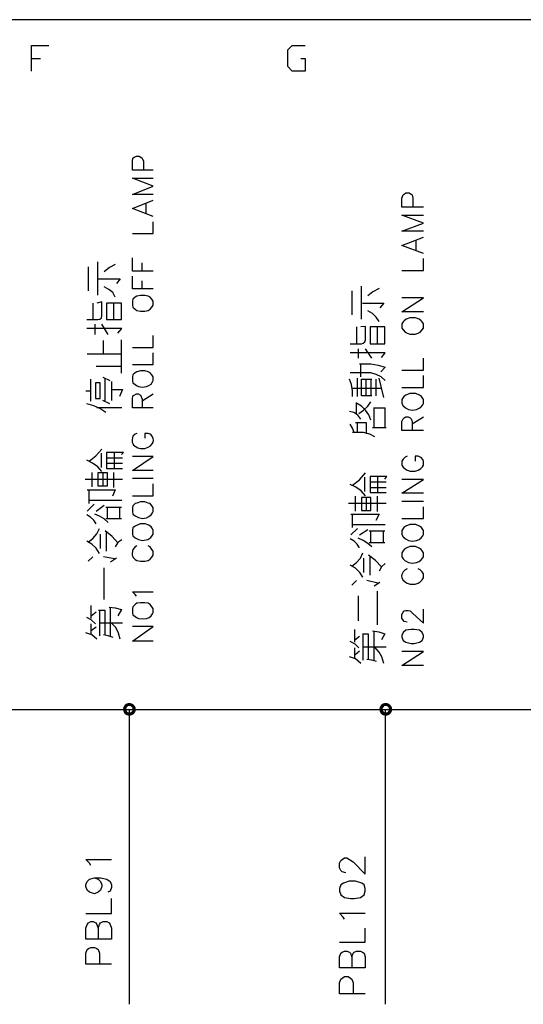
# Model space of a CAD drawing. Units: millimetres. Extents: x -34 to 3084, y -2215 to 237.
# Drawn here: x 464 to 493, y -1620 to -1563 of the extents above; entities that cross this region are included whole.
import ezdxf

# ---------------------------------------------------------------- set-up
doc = ezdxf.new("R2010")
doc.units = ezdxf.units.MM
doc.layers.add('H', color=7, linetype='Continuous')
doc.layers.add('P', color=7, linetype='Continuous')

msp = doc.modelspace()

# ---------------------------------------------------------------- hatches: boundary and pattern name
at = {"layer": 'H', "linetype": 'Continuous'}
for points in [[(469.634, -1602.65), (469.704, -1602.526), (469.845, -1602.65), (469.634, -1602.65)], [(469.898, -1602.597), (469.704, -1602.526), (469.828, -1602.438), (469.898, -1602.597)], [(469.845, -1602.65), (469.704, -1602.526), (469.898, -1602.597), (469.845, -1602.65)], [(469.969, -1602.597), (469.828, -1602.438), (469.969, -1602.421), (469.969, -1602.597)], [(469.898, -1602.597), (469.828, -1602.438), (469.969, -1602.597), (469.898, -1602.597)], [(470.04, -1602.597), (469.969, -1602.421), (470.092, -1602.438), (470.04, -1602.597)], [(469.969, -1602.597), (469.969, -1602.421), (470.04, -1602.597), (469.969, -1602.597)], [(470.092, -1602.65), (470.04, -1602.597), (470.092, -1602.438), (470.092, -1602.65)], [(470.092, -1602.65), (470.092, -1602.438), (470.234, -1602.526), (470.092, -1602.65)], [(470.145, -1602.703), (470.092, -1602.65), (470.234, -1602.526), (470.145, -1602.703)], [(470.145, -1602.703), (470.234, -1602.526), (470.322, -1602.65), (470.145, -1602.703)], [(484.38, -1602.65), (484.45, -1602.526), (484.609, -1602.65), (484.38, -1602.65)], [(484.645, -1602.597), (484.45, -1602.526), (484.574, -1602.438), (484.645, -1602.597)], [(484.609, -1602.65), (484.45, -1602.526), (484.645, -1602.597), (484.609, -1602.65)], [(484.733, -1602.597), (484.574, -1602.438), (484.733, -1602.421), (484.733, -1602.597)], [(484.645, -1602.597), (484.574, -1602.438), (484.733, -1602.597), (484.645, -1602.597)], [(484.786, -1602.597), (484.733, -1602.421), (484.856, -1602.438), (484.786, -1602.597)], [(484.733, -1602.597), (484.733, -1602.421), (484.786, -1602.597), (484.733, -1602.597)], [(484.856, -1602.65), (484.786, -1602.597), (484.856, -1602.438), (484.856, -1602.65)], [(484.856, -1602.65), (484.856, -1602.438), (484.98, -1602.526), (484.856, -1602.65)], [(484.891, -1602.703), (484.856, -1602.65), (484.98, -1602.526), (484.891, -1602.703)], [(484.891, -1602.703), (484.98, -1602.526), (485.068, -1602.65), (484.891, -1602.703)], [(469.599, -1602.791), (469.634, -1602.65), (469.81, -1602.703), (469.599, -1602.791)], [(469.599, -1602.791), (469.81, -1602.703), (469.793, -1602.791), (469.599, -1602.791)], [(469.634, -1602.914), (469.599, -1602.791), (469.793, -1602.791), (469.634, -1602.914)], [(469.81, -1602.703), (469.634, -1602.65), (469.845, -1602.65), (469.81, -1602.703)], [(469.634, -1602.914), (469.793, -1602.791), (469.81, -1602.862), (469.634, -1602.914)], [(469.704, -1603.056), (469.634, -1602.914), (469.81, -1602.862), (469.704, -1603.056)], [(469.704, -1603.056), (469.81, -1602.862), (469.845, -1602.914), (469.704, -1603.056)], [(469.828, -1603.126), (469.704, -1603.056), (469.845, -1602.914), (469.828, -1603.126)], [(469.828, -1603.126), (469.845, -1602.914), (469.898, -1602.967), (469.828, -1603.126)], [(469.969, -1603.161), (469.828, -1603.126), (469.898, -1602.967), (469.969, -1603.161)], [(469.969, -1603.161), (469.898, -1602.967), (469.969, -1602.967), (469.969, -1603.161)], [(469.969, -1603.161), (469.969, -1602.967), (470.092, -1603.126), (469.969, -1603.161)], [(470.092, -1603.126), (469.969, -1602.967), (470.04, -1602.967), (470.092, -1603.126)], [(470.234, -1603.056), (470.04, -1602.967), (470.092, -1602.914), (470.234, -1603.056)], [(470.092, -1603.126), (470.04, -1602.967), (470.234, -1603.056), (470.092, -1603.126)], [(470.092, -1602.914), (470.145, -1602.862), (470.322, -1602.914), (470.092, -1602.914)], [(470.234, -1603.056), (470.092, -1602.914), (470.322, -1602.914), (470.234, -1603.056)], [(470.145, -1602.791), (470.322, -1602.65), (470.339, -1602.791), (470.145, -1602.791)], [(470.145, -1602.791), (470.145, -1602.703), (470.322, -1602.65), (470.145, -1602.791)], [(470.322, -1602.914), (470.145, -1602.862), (470.339, -1602.791), (470.322, -1602.914)], [(470.145, -1602.862), (470.145, -1602.791), (470.339, -1602.791), (470.145, -1602.862)], [(484.345, -1602.791), (484.38, -1602.65), (484.556, -1602.703), (484.345, -1602.791)], [(484.345, -1602.791), (484.556, -1602.703), (484.539, -1602.791), (484.345, -1602.791)], [(484.38, -1602.914), (484.345, -1602.791), (484.539, -1602.791), (484.38, -1602.914)], [(484.556, -1602.703), (484.38, -1602.65), (484.609, -1602.65), (484.556, -1602.703)], [(484.38, -1602.914), (484.539, -1602.791), (484.556, -1602.862), (484.38, -1602.914)], [(484.45, -1603.056), (484.38, -1602.914), (484.556, -1602.862), (484.45, -1603.056)], [(484.45, -1603.056), (484.556, -1602.862), (484.609, -1602.914), (484.45, -1603.056)], [(484.574, -1603.126), (484.45, -1603.056), (484.609, -1602.914), (484.574, -1603.126)], [(484.574, -1603.126), (484.609, -1602.914), (484.645, -1602.967), (484.574, -1603.126)], [(484.733, -1603.161), (484.574, -1603.126), (484.645, -1602.967), (484.733, -1603.161)], [(484.733, -1603.161), (484.645, -1602.967), (484.733, -1602.967), (484.733, -1603.161)], [(484.733, -1603.161), (484.733, -1602.967), (484.856, -1603.126), (484.733, -1603.161)], [(484.856, -1603.126), (484.733, -1602.967), (484.786, -1602.967), (484.856, -1603.126)], [(484.98, -1603.056), (484.786, -1602.967), (484.856, -1602.914), (484.98, -1603.056)], [(484.856, -1603.126), (484.786, -1602.967), (484.98, -1603.056), (484.856, -1603.126)], [(484.856, -1602.914), (484.891, -1602.862), (485.068, -1602.914), (484.856, -1602.914)], [(484.98, -1603.056), (484.856, -1602.914), (485.068, -1602.914), (484.98, -1603.056)], [(484.909, -1602.791), (484.891, -1602.703), (485.068, -1602.65), (484.909, -1602.791)], [(485.068, -1602.914), (484.891, -1602.862), (485.085, -1602.791), (485.068, -1602.914)], [(484.891, -1602.862), (484.909, -1602.791), (485.085, -1602.791), (484.891, -1602.862)], [(484.909, -1602.791), (485.068, -1602.65), (485.085, -1602.791), (484.909, -1602.791)]]:
    msp.add_hatch(color=256, dxfattribs=at).paths.add_polyline_path(points)

# ---------------------------------------------------------------- linework, layer by layer
at = {"layer": 'P'}
for points in [[(597.622, -1763.781), (520.169, -1763.781), (520.169, -1747.553), (597.622, -1747.553), (597.622, -1763.781), (656.659, -1763.781), (656.659, -1740.18), (656.659, -1563.121), (376.306, -1563.121), (376.306, -1740.18), (376.306, -1747.553), (376.306, -1763.781), (450.09, -1763.781), (450.09, -1747.553), (376.306, -1747.553)], [(464.342, -1566.084), (464.342, -1564.603), (465.33, -1564.603)], [(479.829, -1565.344), (480.094, -1565.344), (480.094, -1566.084), (479.335, -1566.084), (479.088, -1565.82), (479.088, -1564.85), (479.335, -1564.603), (480.094, -1564.603)], [(464.342, -1565.344), (464.854, -1565.344)], [(471.345, -1571.782), (470.145, -1571.782), (470.145, -1571.253), (470.181, -1571.076), (470.251, -1571.023), (470.375, -1570.97), (470.533, -1570.97), (470.639, -1571.023), (470.71, -1571.076), (470.78, -1571.253), (470.78, -1571.782)], [(471.345, -1573.175), (470.145, -1573.175), (471.345, -1572.699), (470.145, -1572.24), (471.345, -1572.24)], [(486.885, -1573.898), (485.65, -1573.898), (485.65, -1573.387), (485.72, -1573.193), (485.773, -1573.158), (485.879, -1573.087), (486.073, -1573.087), (486.179, -1573.158), (486.25, -1573.193), (486.285, -1573.387), (486.285, -1573.898)], [(471.345, -1574.445), (470.145, -1573.987), (471.345, -1573.51)], [(470.939, -1574.269), (470.939, -1573.687)], [(470.145, -1575.415), (471.345, -1575.415), (471.345, -1574.745)], [(486.885, -1575.292), (485.65, -1575.292), (486.885, -1574.816), (485.65, -1574.357), (486.885, -1574.357)], [(486.885, -1576.562), (485.65, -1576.103), (486.885, -1575.627)], [(486.479, -1576.386), (486.479, -1575.821)], [(468.152, -1578.961), (468.152, -1577.056)], [(471.345, -1577.585), (470.145, -1577.585), (470.145, -1576.809)], [(470.71, -1577.585), (470.71, -1577.109)], [(485.65, -1577.55), (486.885, -1577.55), (486.885, -1576.862)], [(467.605, -1577.338), (467.605, -1578.714)], [(469.158, -1577.197), (468.822, -1577.373), (468.523, -1577.62)], [(468.205, -1578.026), (469.44, -1578.026), (469.228, -1578.291)], [(471.345, -1578.608), (470.145, -1578.608), (470.145, -1577.867)], [(470.71, -1578.608), (470.71, -1578.149)], [(469.158, -1579.084), (469.016, -1578.82), (468.787, -1578.643), (468.523, -1578.485)], [(482.775, -1578.714), (482.775, -1580.09)], [(483.322, -1580.337), (483.322, -1578.449)], [(484.345, -1578.573), (483.974, -1578.767), (483.692, -1578.996)], [(467.517, -1580.372), (468.152, -1580.372), (468.276, -1580.354), (468.364, -1580.266), (468.381, -1580.143), (468.381, -1579.349), (468.099, -1579.419)], [(486.885, -1579.931), (485.65, -1579.931), (486.885, -1579.12), (485.65, -1579.12)], [(467.87, -1579.419), (467.87, -1580.372)], [(469.087, -1580.337), (469.087, -1579.455)], [(483.375, -1579.419), (484.609, -1579.419), (484.38, -1579.702)], [(484.345, -1580.478), (484.168, -1580.231), (483.957, -1580.019), (483.692, -1579.86)], [(469.316, -1581.148), (469.546, -1580.883), (467.517, -1580.883)], [(467.976, -1580.637), (467.976, -1581.219)], [(468.752, -1581.219), (468.381, -1580.637)], [(482.669, -1581.765), (483.322, -1581.765), (483.427, -1581.73), (483.516, -1581.642), (483.551, -1581.536), (483.551, -1580.76), (483.286, -1580.795)], [(483.039, -1580.795), (483.039, -1581.765)], [(484.239, -1581.73), (484.239, -1580.831)], [(468.487, -1582.365), (468.487, -1581.571)], [(469.51, -1583.459), (469.51, -1581.536)], [(470.145, -1581.977), (471.345, -1581.977), (471.345, -1581.289)], [(483.128, -1582.048), (483.128, -1582.594)], [(483.921, -1582.594), (483.551, -1582.048)], [(469.51, -1582.365), (467.552, -1582.365)], [(470.145, -1582.947), (471.345, -1582.947), (471.345, -1582.277)], [(484.468, -1582.542), (484.697, -1582.277), (482.669, -1582.277)], [(485.65, -1583.282), (486.885, -1583.282), (486.885, -1582.594)], [(468.064, -1583.053), (469.51, -1583.053)], [(483.216, -1582.912), (483.868, -1582.912), (484.292, -1582.982), (484.697, -1583.106), (484.433, -1583.371)], [(483.286, -1583.653), (483.286, -1582.912)], [(467.746, -1585.064), (467.746, -1583.794)], [(468.452, -1583.688), (468.84, -1583.882)], [(468.575, -1585.064), (468.575, -1583.741)], [(468.946, -1583.935), (468.946, -1585.029)], [(482.81, -1584.799), (482.81, -1584.464), (482.757, -1584.111), (482.634, -1583.794)], [(484.697, -1583.882), (484.45, -1583.67), (484.168, -1583.529), (483.868, -1583.441), (483.551, -1583.423), (482.669, -1583.423)], [(483.092, -1584.799), (483.092, -1583.741)], [(483.921, -1584.746), (483.322, -1584.746), (483.322, -1583.794), (483.921, -1583.794)], [(483.604, -1584.746), (483.604, -1583.794)], [(483.868, -1583.794), (483.868, -1584.746)], [(484.151, -1583.794), (484.151, -1584.746)], [(484.609, -1584.852), (484.345, -1583.741)], [(485.65, -1584.27), (486.885, -1584.27), (486.885, -1583.582)], [(467.746, -1584.482), (467.464, -1584.482)], [(468.029, -1584.006), (468.029, -1584.905), (468.293, -1584.905), (468.293, -1584.006), (468.029, -1584.006)], [(468.946, -1584.394), (469.581, -1584.394), (469.405, -1584.799)], [(482.81, -1584.305), (484.468, -1584.305)], [(468.84, -1585.223), (468.452, -1585.029)], [(471.345, -1585.452), (470.145, -1585.452), (470.145, -1584.94), (470.181, -1584.746), (470.251, -1584.711), (470.375, -1584.641), (470.48, -1584.641), (470.604, -1584.711), (470.71, -1584.94), (470.71, -1585.452)], [(470.71, -1585.046), (471.345, -1584.641)], [(468.611, -1585.717), (468.276, -1585.487), (467.923, -1585.328), (467.517, -1585.223)], [(469.546, -1585.452), (468.099, -1585.452)], [(483.039, -1585.769), (483.039, -1585.134)], [(483.868, -1586.157), (483.745, -1585.84), (483.551, -1585.575), (483.322, -1585.346), (483.039, -1585.17)], [(483.18, -1585.769), (483.445, -1585.575), (483.692, -1585.346), (483.868, -1585.099)], [(484.01, -1585.452), (484.697, -1585.452)], [(484.062, -1586.598), (484.062, -1585.452)], [(484.662, -1585.452), (484.662, -1586.598)], [(483.286, -1586.087), (483.11, -1585.875), (482.881, -1585.717), (482.634, -1585.646)], [(486.885, -1586.757), (485.65, -1586.757), (485.65, -1586.228), (485.72, -1586.069), (485.773, -1586.016), (485.879, -1585.963), (486.02, -1585.963), (486.126, -1586.016), (486.179, -1586.069), (486.25, -1586.228), (486.25, -1586.757)], [(486.25, -1586.369), (486.885, -1585.963)], [(482.898, -1586.863), (482.81, -1586.616), (482.669, -1586.387)], [(482.986, -1586.281), (483.604, -1586.281), (483.604, -1586.934)], [(483.092, -1586.863), (483.092, -1586.281)], [(484.75, -1586.598), (483.957, -1586.598)], [(470.41, -1586.916), (470.304, -1586.951), (470.181, -1587.075), (470.145, -1587.163), (470.128, -1587.286), (470.128, -1587.41), (470.163, -1587.498), (470.216, -1587.586), (470.304, -1587.657), (470.463, -1587.745), (470.604, -1587.78), (470.869, -1587.78), (471.063, -1587.71), (471.186, -1587.639), (471.292, -1587.516), (471.345, -1587.427), (471.362, -1587.322), (471.345, -1587.216), (471.31, -1587.11), (471.221, -1587.004), (471.168, -1586.951), (471.063, -1586.916), (470.869, -1586.916), (470.869, -1587.181)], [(484.098, -1587.11), (483.798, -1586.951), (483.445, -1586.863), (482.81, -1586.863)], [(467.658, -1588.521), (468.046, -1588.204), (468.381, -1587.816)], [(468.381, -1589.103), (468.152, -1588.839), (467.852, -1588.627), (467.517, -1588.451)], [(468.346, -1588.045), (468.346, -1588.874)], [(469.51, -1588.133), (469.634, -1588.01), (469.352, -1588.01), (468.664, -1588.01), (468.664, -1588.927), (469.581, -1588.927)], [(468.664, -1588.327), (469.581, -1588.327)], [(469.122, -1588.927), (469.122, -1588.01)], [(471.345, -1589.05), (470.145, -1589.05), (471.345, -1588.239), (470.145, -1588.239)], [(485.95, -1588.221), (485.844, -1588.274), (485.72, -1588.398), (485.65, -1588.503), (485.65, -1588.733), (485.72, -1588.856), (485.844, -1588.962), (485.95, -1589.033), (486.126, -1589.086), (486.408, -1589.086), (486.585, -1589.033), (486.744, -1588.927), (486.832, -1588.839), (486.885, -1588.75), (486.902, -1588.645), (486.885, -1588.539), (486.849, -1588.415), (486.761, -1588.309), (486.708, -1588.274), (486.585, -1588.221), (486.408, -1588.221), (486.408, -1588.503)], [(469.581, -1588.645), (468.664, -1588.645)], [(467.429, -1589.544), (469.581, -1589.544)], [(467.835, -1589.985), (467.835, -1589.156)], [(468.452, -1589.191), (468.452, -1589.932)], [(469.087, -1590.02), (469.087, -1589.156)], [(471.345, -1589.509), (470.145, -1589.509)], [(482.81, -1589.897), (483.216, -1589.579), (483.551, -1589.191)], [(483.498, -1589.438), (483.498, -1590.25)], [(484.662, -1589.544), (484.786, -1589.385), (484.503, -1589.385), (483.833, -1589.385), (483.833, -1590.32), (484.75, -1590.32)], [(484.274, -1590.32), (484.274, -1589.385)], [(486.885, -1590.356), (485.65, -1590.356), (486.885, -1589.562), (485.65, -1589.562)], [(467.552, -1590.162), (469.158, -1590.162), (468.999, -1590.532)], [(467.658, -1590.955), (467.658, -1590.162)], [(470.145, -1590.497), (471.345, -1590.497), (471.345, -1589.809)], [(483.551, -1590.497), (483.304, -1590.214), (483.004, -1590.003), (482.669, -1589.862)], [(483.833, -1589.703), (484.75, -1589.703)], [(484.75, -1590.038), (483.833, -1590.038)], [(482.986, -1591.379), (482.986, -1590.532)], [(483.322, -1590.602), (483.322, -1591.343), (483.868, -1591.343), (483.868, -1590.602), (483.322, -1590.602)], [(483.604, -1590.602), (483.604, -1591.326)], [(484.239, -1591.414), (484.239, -1590.532)], [(467.94, -1590.991), (467.552, -1591.379)], [(467.658, -1590.761), (468.346, -1590.761), (469.034, -1590.761), (469.546, -1590.761)], [(468.064, -1591.379), (468.523, -1591.043)], [(468.611, -1591.149), (469.51, -1591.149)], [(468.717, -1591.82), (468.717, -1591.149)], [(469.405, -1591.149), (469.405, -1591.82)], [(482.581, -1590.92), (484.75, -1590.92)], [(486.885, -1590.832), (485.65, -1590.832)], [(485.65, -1591.802), (486.885, -1591.802), (486.885, -1591.132)], [(468.064, -1592.119), (467.923, -1591.908), (467.729, -1591.731), (467.517, -1591.608)], [(468.752, -1592.049), (468.523, -1591.837), (468.258, -1591.678), (467.976, -1591.555)], [(469.51, -1591.82), (468.611, -1591.82)], [(482.704, -1591.555), (484.345, -1591.555), (484.151, -1591.925)], [(482.81, -1592.331), (482.81, -1591.555)], [(467.605, -1593.178), (467.87, -1592.966), (468.099, -1592.684), (468.258, -1592.384)], [(483.092, -1592.384), (482.704, -1592.754)], [(482.81, -1592.155), (483.498, -1592.155), (484.186, -1592.155), (484.697, -1592.155)], [(468.293, -1592.719), (468.293, -1593.531)], [(469.316, -1593.213), (468.981, -1592.843), (468.575, -1592.525)], [(468.664, -1593.689), (468.664, -1592.613)], [(483.216, -1593.495), (483.075, -1593.284), (482.898, -1593.107), (482.669, -1592.984)], [(483.921, -1593.442), (483.692, -1593.248), (483.427, -1593.072), (483.128, -1592.948)], [(483.216, -1592.754), (483.692, -1592.437)], [(483.763, -1592.525), (484.662, -1592.525)], [(483.868, -1593.213), (483.868, -1592.525)], [(484.574, -1592.525), (484.574, -1593.213)], [(468.258, -1593.813), (468.064, -1593.513), (467.817, -1593.284), (467.517, -1593.107)], [(469.546, -1593.037), (469.316, -1593.195), (469.158, -1593.442)], [(470.41, -1593.389), (470.304, -1593.442), (470.181, -1593.583), (470.145, -1593.689), (470.128, -1593.83), (470.128, -1593.919), (470.163, -1593.989), (470.198, -1594.06), (470.304, -1594.166), (470.41, -1594.218), (470.604, -1594.254), (470.869, -1594.254), (471.063, -1594.218), (471.168, -1594.148), (471.274, -1594.042), (471.345, -1593.919), (471.345, -1593.689), (471.274, -1593.583), (471.168, -1593.442), (471.063, -1593.389)], [(484.662, -1593.213), (483.763, -1593.213)], [(467.87, -1594.007), (467.605, -1594.271)], [(469.122, -1594.13), (468.487, -1594.007)], [(469.228, -1594.095), (468.893, -1594.324)], [(482.775, -1594.554), (483.039, -1594.342), (483.269, -1594.095), (483.41, -1593.777)], [(483.445, -1594.095), (483.445, -1594.906)], [(484.468, -1594.589), (484.133, -1594.218), (483.727, -1593.919)], [(483.833, -1595.065), (483.833, -1594.007)], [(468.523, -1596.476), (468.523, -1594.642)], [(483.41, -1595.189), (483.233, -1594.906), (482.986, -1594.659), (482.669, -1594.501)], [(484.697, -1594.395), (484.468, -1594.589), (484.345, -1594.836)], [(485.95, -1594.695), (485.844, -1594.765), (485.72, -1594.871), (485.65, -1595.03), (485.632, -1595.118), (485.65, -1595.206), (485.703, -1595.33), (485.862, -1595.471), (485.95, -1595.524), (486.126, -1595.577), (486.408, -1595.577), (486.585, -1595.524), (486.708, -1595.453), (486.814, -1595.33), (486.885, -1595.224), (486.885, -1594.995), (486.814, -1594.871), (486.708, -1594.765), (486.585, -1594.695)], [(483.039, -1595.383), (482.775, -1595.647)], [(484.274, -1595.524), (483.639, -1595.383)], [(484.38, -1595.488), (484.062, -1595.7)], [(470.375, -1596.282), (470.304, -1596.176), (470.145, -1596.018), (471.345, -1596.018)], [(483.128, -1596.265), (483.128, -1597.693)], [(484.239, -1597.923), (484.239, -1595.982)], [(467.782, -1597.552), (467.782, -1596.811)], [(468.805, -1596.9), (469.158, -1596.952), (469.51, -1597.041), (469.316, -1597.411)], [(468.893, -1598.558), (468.893, -1596.9)], [(468.029, -1597.87), (467.782, -1597.64), (467.517, -1597.499)], [(467.782, -1597.411), (468.064, -1597.182)], [(468.575, -1598.505), (468.575, -1597.764), (468.575, -1597.094), (468.205, -1597.094)], [(468.258, -1597.094), (468.258, -1597.87), (468.258, -1598.558)], [(485.95, -1597.764), (485.773, -1597.729), (485.72, -1597.658), (485.65, -1597.535), (485.65, -1597.323), (485.72, -1597.199), (485.773, -1597.129), (485.879, -1597.094), (486.02, -1597.094), (486.126, -1597.129), (486.285, -1597.27), (486.885, -1597.834), (486.885, -1597.023)], [(467.782, -1598.469), (467.782, -1597.87)], [(468.064, -1598.064), (467.782, -1598.275)], [(469.44, -1598.752), (469.352, -1598.399), (469.193, -1598.081), (468.946, -1597.834), (468.258, -1597.834)], [(469.581, -1597.834), (468.946, -1597.834)], [(471.345, -1598.857), (470.145, -1598.857), (471.345, -1598.028), (470.145, -1598.028)], [(468.099, -1598.752), (467.817, -1598.505), (467.464, -1598.381)], [(469.034, -1598.663), (468.752, -1598.558), (468.487, -1598.505)], [(482.951, -1598.928), (482.951, -1598.187)], [(482.951, -1598.787), (483.216, -1598.575)], [(483.727, -1599.916), (483.727, -1599.157), (483.727, -1598.469), (483.375, -1598.469)], [(483.41, -1598.469), (483.41, -1599.246), (483.41, -1599.951)], [(483.957, -1598.275), (484.327, -1598.328), (484.662, -1598.434), (484.468, -1598.787)], [(484.062, -1599.951), (484.062, -1598.275)], [(483.18, -1599.246), (482.969, -1599.034), (482.669, -1598.893)], [(484.75, -1599.21), (484.098, -1599.21), (483.41, -1599.21)], [(484.609, -1600.145), (484.503, -1599.775), (484.345, -1599.492), (484.098, -1599.21)], [(483.286, -1600.145), (482.986, -1599.881), (482.634, -1599.757)], [(482.951, -1599.845), (482.951, -1599.246)], [(483.216, -1599.44), (482.951, -1599.669)], [(486.885, -1600.269), (485.65, -1600.269), (486.885, -1599.457), (485.65, -1599.457)], [(484.186, -1600.039), (483.921, -1599.951), (483.639, -1599.916)], [(406.892, -1602.791), (611.98, -1602.791)], [(469.969, -1602.791), (469.969, -1612.739)], [(484.715, -1619.742), (484.715, -1602.791)], [(469.969, -1608.665), (469.969, -1619.742)], [(467.746, -1611.769), (467.676, -1611.628), (467.464, -1611.416), (468.946, -1611.416)], [(482.422, -1612.192), (482.21, -1612.122), (482.14, -1612.051), (482.052, -1611.91), (482.052, -1611.628), (482.14, -1611.487), (482.21, -1611.416), (482.351, -1611.328), (482.475, -1611.328), (482.634, -1611.416), (482.845, -1611.557), (483.533, -1612.263), (483.533, -1611.275)], [(467.958, -1612.475), (468.17, -1612.545), (468.311, -1612.686), (468.381, -1612.88), (468.381, -1612.969), (468.311, -1613.18), (468.17, -1613.304), (467.958, -1613.392), (467.676, -1613.304), (467.535, -1613.18), (467.464, -1612.969), (467.464, -1612.88), (467.535, -1612.686), (467.676, -1612.545), (467.958, -1612.475), (468.311, -1612.475), (468.681, -1612.545), (468.875, -1612.686), (468.946, -1612.88), (468.946, -1613.039), (468.875, -1613.251), (468.734, -1613.304)], [(467.464, -1614.521), (468.946, -1614.521), (468.946, -1613.674)], [(482.351, -1614.856), (482.263, -1614.732), (482.052, -1614.503), (483.533, -1614.503)], [(468.17, -1615.367), (468.258, -1615.156), (468.311, -1615.068), (468.47, -1614.997), (468.681, -1614.997), (468.805, -1615.068), (468.875, -1615.156), (468.946, -1615.367), (468.946, -1616.002), (467.464, -1616.002), (467.464, -1615.367), (467.535, -1615.156), (467.623, -1615.068), (467.746, -1614.997), (467.888, -1614.997), (468.046, -1615.068), (468.099, -1615.156), (468.17, -1615.367), (468.17, -1616.002)], [(482.052, -1616.179), (483.533, -1616.179), (483.533, -1615.367)], [(468.946, -1617.449), (467.464, -1617.449), (467.464, -1616.814), (467.535, -1616.602), (467.623, -1616.549), (467.746, -1616.479), (467.958, -1616.479), (468.099, -1616.549), (468.17, -1616.602), (468.258, -1616.814), (468.258, -1617.449)], [(482.775, -1617.026), (482.845, -1616.814), (482.898, -1616.761), (483.039, -1616.69), (483.269, -1616.69), (483.392, -1616.761), (483.48, -1616.814), (483.533, -1617.026), (483.533, -1617.661), (482.052, -1617.661), (482.052, -1617.026), (482.14, -1616.814), (482.21, -1616.761), (482.351, -1616.69), (482.475, -1616.69), (482.634, -1616.761), (482.687, -1616.814), (482.775, -1617.026), (482.775, -1617.661)], [(483.533, -1619.142), (482.052, -1619.142), (482.052, -1618.507), (482.14, -1618.296), (482.21, -1618.243), (482.351, -1618.154), (482.563, -1618.154), (482.687, -1618.243), (482.775, -1618.296), (482.845, -1618.507), (482.845, -1619.142)]]:
    msp.add_lwpolyline(points, dxfattribs=at)
for points in [[(470.41, -1579.843), (470.604, -1579.878), (470.869, -1579.878), (471.063, -1579.843), (471.168, -1579.772), (471.274, -1579.649), (471.345, -1579.543), (471.345, -1579.314), (471.274, -1579.19), (471.168, -1579.084), (471.063, -1579.014), (470.869, -1578.978), (470.604, -1578.978), (470.41, -1579.014), (470.304, -1579.084), (470.181, -1579.19), (470.145, -1579.314), (470.145, -1579.543), (470.145, -1579.543), (470.181, -1579.649), (470.304, -1579.772)], [(468.664, -1580.372), (469.51, -1580.372), (469.51, -1579.419), (468.664, -1579.419)], [(485.95, -1581.148), (486.126, -1581.201), (486.408, -1581.201), (486.585, -1581.148), (486.708, -1581.095), (486.814, -1580.954), (486.885, -1580.866), (486.885, -1580.619), (486.814, -1580.495), (486.761, -1580.442), (486.638, -1580.354), (486.426, -1580.266), (486.109, -1580.266), (485.897, -1580.354), (485.773, -1580.442), (485.72, -1580.495), (485.65, -1580.619), (485.65, -1580.866), (485.65, -1580.866), (485.72, -1580.954), (485.844, -1581.095)], [(484.662, -1581.765), (484.662, -1580.795), (483.833, -1580.795), (483.833, -1581.765)], [(470.304, -1584.111), (470.375, -1584.164), (470.498, -1584.217), (470.727, -1584.252), (470.957, -1584.217), (471.098, -1584.164), (471.221, -1584.076), (471.31, -1583.953), (471.345, -1583.882), (471.345, -1583.653), (471.274, -1583.547), (471.168, -1583.423), (471.063, -1583.371), (470.869, -1583.318), (470.604, -1583.318), (470.41, -1583.371), (470.304, -1583.423), (470.181, -1583.547), (470.145, -1583.653), (470.145, -1583.882), (470.145, -1583.882), (470.181, -1584.006)], [(485.72, -1585.328), (485.844, -1585.434), (485.897, -1585.47), (486.038, -1585.54), (486.267, -1585.575), (486.497, -1585.54), (486.638, -1585.47), (486.761, -1585.381), (486.849, -1585.276), (486.885, -1585.187), (486.885, -1584.958), (486.814, -1584.852), (486.779, -1584.799), (486.655, -1584.711), (486.444, -1584.623), (486.109, -1584.623), (485.879, -1584.711), (485.756, -1584.799), (485.72, -1584.852), (485.65, -1584.958), (485.65, -1585.187), (485.65, -1585.187)], [(468.152, -1589.932), (468.717, -1589.932), (468.717, -1589.191), (468.152, -1589.191)], [(470.304, -1591.661), (470.375, -1591.696), (470.498, -1591.749), (470.727, -1591.802), (470.957, -1591.767), (471.098, -1591.696), (471.221, -1591.608), (471.31, -1591.484), (471.345, -1591.414), (471.345, -1591.185), (471.274, -1591.079), (471.168, -1590.955), (471.063, -1590.92), (470.869, -1590.849), (470.604, -1590.849), (470.41, -1590.92), (470.304, -1590.955), (470.181, -1591.079), (470.145, -1591.185), (470.145, -1591.414), (470.145, -1591.414), (470.181, -1591.555)], [(470.375, -1592.966), (470.498, -1593.019), (470.727, -1593.072), (471.027, -1593.019), (471.204, -1592.896), (471.31, -1592.772), (471.345, -1592.719), (471.345, -1592.472), (471.274, -1592.349), (471.221, -1592.296), (471.098, -1592.19), (470.886, -1592.119), (470.586, -1592.119), (470.304, -1592.243), (470.181, -1592.349), (470.145, -1592.472), (470.145, -1592.719), (470.145, -1592.719), (470.181, -1592.807), (470.304, -1592.913)], [(485.72, -1592.86), (485.844, -1592.966), (485.897, -1593.001), (486.038, -1593.072), (486.267, -1593.107), (486.497, -1593.072), (486.638, -1593.019), (486.761, -1592.913), (486.849, -1592.807), (486.885, -1592.737), (486.885, -1592.507), (486.814, -1592.384), (486.779, -1592.331), (486.655, -1592.243), (486.444, -1592.155), (486.109, -1592.155), (485.879, -1592.243), (485.756, -1592.331), (485.72, -1592.384), (485.65, -1592.507), (485.65, -1592.737), (485.65, -1592.737)], [(485.72, -1594.13), (485.844, -1594.236), (485.897, -1594.271), (486.038, -1594.342), (486.267, -1594.377), (486.497, -1594.342), (486.638, -1594.289), (486.761, -1594.183), (486.849, -1594.077), (486.885, -1594.007), (486.885, -1593.777), (486.814, -1593.672), (486.761, -1593.601), (486.638, -1593.513), (486.426, -1593.425), (486.109, -1593.425), (485.897, -1593.513), (485.773, -1593.601), (485.72, -1593.672), (485.65, -1593.777), (485.65, -1594.007), (485.65, -1594.007)], [(470.375, -1597.499), (470.498, -1597.552), (470.745, -1597.587), (470.974, -1597.552), (471.115, -1597.499), (471.221, -1597.411), (471.31, -1597.288), (471.345, -1597.217), (471.345, -1596.988), (471.274, -1596.882), (471.168, -1596.758), (471.063, -1596.688), (470.869, -1596.653), (470.604, -1596.653), (470.41, -1596.688), (470.304, -1596.758), (470.181, -1596.882), (470.145, -1596.988), (470.145, -1597.217), (470.145, -1597.217), (470.181, -1597.341), (470.304, -1597.446)], [(486.814, -1598.364), (486.655, -1598.24), (486.355, -1598.187), (486.179, -1598.187), (485.879, -1598.24), (485.72, -1598.364), (485.65, -1598.54), (485.65, -1598.628), (485.65, -1598.628), (485.72, -1598.822), (485.879, -1598.928), (486.179, -1598.999), (486.355, -1598.999), (486.655, -1598.928), (486.814, -1598.822), (486.885, -1598.628), (486.885, -1598.54)], [(483.48, -1612.88), (483.339, -1612.792), (482.986, -1612.669), (482.616, -1612.669), (482.281, -1612.775), (482.14, -1612.88), (482.052, -1613.092), (482.052, -1613.251), (482.052, -1613.251), (482.14, -1613.445), (482.351, -1613.604), (482.687, -1613.674), (482.898, -1613.674), (483.269, -1613.604), (483.48, -1613.445), (483.533, -1613.251), (483.533, -1613.092)]]:
    msp.add_lwpolyline(points, close=True, dxfattribs=at)

doc.saveas('drawing.dxf')
